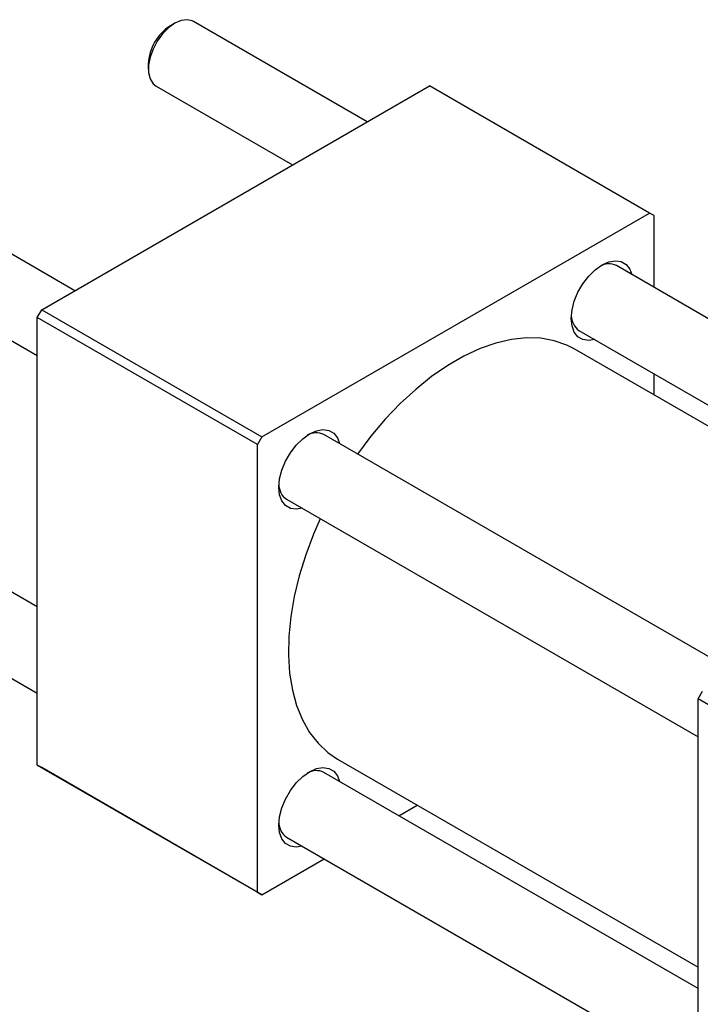
# Model space of a CAD drawing. Units: millimetres. Extents: x 15 to 464, y 5 to 292.
# Drawn here: x 68 to 122, y 53 to 132 of the extents above; entities that cross this region are included whole.
import ezdxf

# ---------------------------------------------------------------- set-up
doc = ezdxf.new("R2010")
doc.units = ezdxf.units.MM

msp = doc.modelspace()

# ---------------------------------------------------------------- linework, layer by layer
at = {"color": 7, "linetype": 'Continuous', "lineweight": 25}
for p, q in [((79.984, 131.641), (79.63, 131.437)), ((95.429, 123.74), (81.484, 131.79)), ((77.863, 128.375), (77.863, 127.967)), ((69.307, 108.66), (100.419, 126.621)), ((78.484, 126.594), (89.428, 120.276)), ((118.097, 116.416), (100.419, 126.621)), ((71.953, 110.187), (58.008, 118.238)), ((86.984, 98.455), (118.097, 116.416)), ((118.451, 116.212), (118.097, 116.416)), ((118.451, 110.449), (118.451, 116.212)), ((55.008, 113.041), (68.953, 104.991)), ((148.462, 93.124), (115.425, 112.196)), ((68.953, 108.047), (69.307, 108.66)), ((69.307, 108.66), (86.984, 98.455)), ((86.631, 97.842), (68.953, 108.047)), ((68.953, 72.12), (68.953, 108.047)), ((112.425, 107), (142.461, 89.66)), ((140.985, 88.808), (112.04, 105.518)), ((118.451, 101.817), (118.451, 103.521)), ((86.984, 98.455), (86.631, 97.842)), ((124.986, 79.572), (91.949, 98.644)), ((86.631, 61.915), (86.631, 97.842)), ((88.949, 93.447), (121.986, 74.376)), ((68.953, 84.81), (58.008, 91.128)), ((55.008, 85.932), (68.953, 77.882)), ((121.986, 77.432), (122.34, 78.045)), ((155.927, 57.838), (121.986, 77.432)), ((121.986, 41.504), (121.986, 77.432)), ((68.953, 72.12), (86.631, 61.915)), ((69.307, 71.916), (68.953, 72.12)), ((86.984, 61.71), (69.307, 71.916)), ((93.042, 72.608), (121.986, 55.899)), ((121.986, 54.195), (91.949, 71.535)), ((97.976, 68.056), (99.452, 68.908)), ((88.949, 66.338), (121.986, 47.267)), ((86.984, 61.71), (91.975, 64.592)), ((86.631, 61.915), (86.984, 61.71))]:
    msp.add_line(p, q, dxfattribs=at)
at = {"color": 7, "linetype": 'Continuous', "lineweight": 25, "flags": 128}
for points in [[(81.484, 131.79), (81.391, 131.837), (80.97, 131.93), (80.492, 131.863), (79.984, 131.641), (79.476, 131.277), (78.998, 130.792), (78.577, 130.213), (78.238, 129.575), (78.001, 128.915), (77.878, 128.271), (77.878, 127.681), (78.001, 127.178), (78.238, 126.792), (78.484, 126.594)], [(113.68, 106.275), (113.205, 106.199), (112.736, 106.269), (112.344, 106.495), (112.049, 106.867), (111.866, 107.365), (111.804, 107.965), (111.866, 108.637), (112.049, 109.347), (112.344, 110.059), (112.736, 110.737), (113.205, 111.349), (113.728, 111.862), (114.279, 112.252), (114.829, 112.498), (115.353, 112.589), (115.822, 112.519), (116.214, 112.293), (116.509, 111.921), (116.68, 111.472)], [(112.04, 105.518), (111.45, 105.819), (110.438, 106.173), (109.352, 106.368), (108.202, 106.401), (107, 106.272), (105.756, 105.983), (104.482, 105.535), (103.19, 104.934), (101.892, 104.185), (100.6, 103.294), (99.326, 102.27), (98.082, 101.124), (96.879, 99.864), (95.73, 98.504), (94.66, 97.079)], [(90.204, 92.723), (89.729, 92.647), (89.26, 92.716), (88.868, 92.943), (88.573, 93.314), (88.39, 93.813), (88.328, 94.413), (88.39, 95.085), (88.573, 95.794), (88.868, 96.506), (89.26, 97.185), (89.729, 97.796), (90.252, 98.31), (90.803, 98.699), (91.354, 98.946), (91.877, 99.036), (92.346, 98.967), (92.738, 98.74), (93.033, 98.369), (93.204, 97.919)], [(91.66, 91.883), (91.128, 90.661), (90.497, 88.986), (89.979, 87.313), (89.578, 85.655), (89.298, 84.03), (89.141, 82.451), (89.11, 80.935), (89.204, 79.494), (89.422, 78.142), (89.763, 76.893), (90.224, 75.757), (90.799, 74.745), (91.484, 73.867), (92.272, 73.131), (93.042, 72.608)], [(90.204, 65.614), (89.729, 65.538), (89.26, 65.607), (88.868, 65.833), (88.573, 66.205), (88.39, 66.703), (88.328, 67.304), (88.39, 67.975), (88.573, 68.685), (88.868, 69.397), (89.26, 70.076), (89.729, 70.687), (90.252, 71.201), (90.803, 71.59), (91.354, 71.836), (91.877, 71.927), (92.346, 71.857), (92.738, 71.631), (93.033, 71.26), (93.204, 70.81)]]:
    msp.add_lwpolyline(points, dxfattribs=at)
at = {"color": 7, "linetype": 'Continuous', "lineweight": 25}
for centre, radius, start, end in [((81.637, 128.237), 3.777, 122.097, 177.90837), ((114.814, 110.945), 1.393, 63.95706, 121.07585), ((113.28, 108.195), 1.469, 180.54287, 234.43498), ((91.338, 97.392), 1.393, 63.95706, 121.07585), ((89.804, 94.643), 1.469, 180.54287, 234.43498), ((91.338, 70.283), 1.393, 63.95706, 121.07585), ((89.804, 67.533), 1.469, 180.54287, 234.43498)]:
    msp.add_arc(centre, radius, start, end, dxfattribs=at)

doc.saveas('drawing.dxf')
